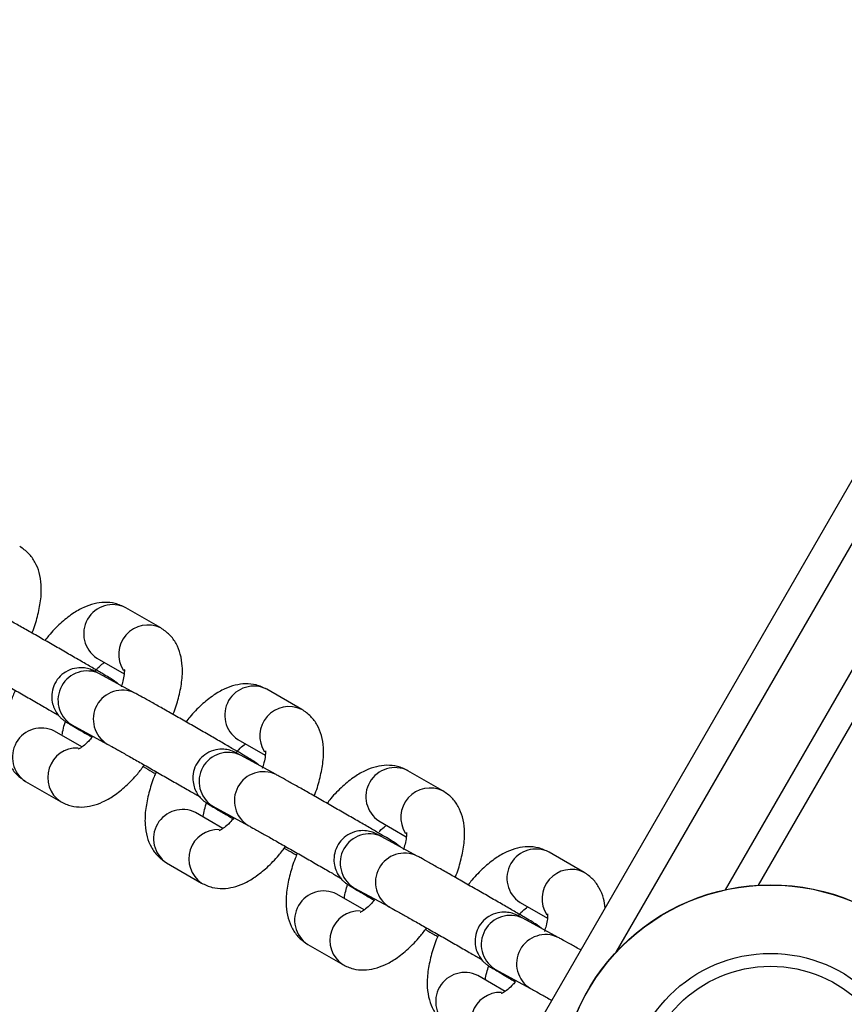
# Model space of a CAD drawing. Units: millimetres. Extents: x 483 to 13721, y 544 to 11429.
# Drawn here: x 5504 to 5582, y 2770 to 2863 of the extents above; entities that cross this region are included whole.
import ezdxf

# ---------------------------------------------------------------- set-up
doc = ezdxf.new("R2010")
doc.units = ezdxf.units.MM
doc.header["$LTSCALE"] = 100

msp = doc.modelspace()

# ---------------------------------------------------------------- linework, layer by layer
at = {"color": 7, "linetype": 'Continuous', "lineweight": 25}
for p, q in [((6303.157, 4066.996), (5423.157, 2542.791)), ((6172.26, 3817.292), (5573.958, 2781.003)), ((5517.362, 2805.367), (5514.048, 2807.28)), ((5511.298, 2802.517), (5513.892, 2801.02)), ((5514.916, 2799.196), (5511.555, 2801.028)), ((5530.73, 2797.649), (5527.416, 2799.562)), ((5508.923, 2796.198), (5508.873, 2796.227)), ((5508.923, 2796.198), (5512.284, 2794.367)), ((5509.889, 2794.093), (5507.298, 2795.589)), ((5524.666, 2794.799), (5527.26, 2793.302)), ((5528.284, 2791.478), (5524.923, 2793.31)), ((5544.098, 2789.931), (5540.784, 2791.844)), ((5504.548, 2790.826), (5507.862, 2788.912)), ((5522.291, 2788.48), (5522.241, 2788.509)), ((5522.291, 2788.48), (5525.652, 2786.649)), ((5523.257, 2786.375), (5520.666, 2787.871)), ((5538.034, 2787.081), (5540.627, 2785.584)), ((5541.652, 2783.76), (5538.291, 2785.592)), ((5557.466, 2782.213), (5554.152, 2784.126)), ((5517.916, 2783.108), (5521.23, 2781.194)), ((5535.659, 2780.762), (5535.609, 2780.791)), ((5535.659, 2780.762), (5539.02, 2778.931)), ((5536.625, 2778.657), (5534.034, 2780.153)), ((5551.402, 2779.363), (5553.995, 2777.866)), ((5555.02, 2776.042), (5551.659, 2777.874)), ((5531.284, 2775.39), (5534.598, 2773.476)), ((5549.993, 2770.939), (5547.402, 2772.435)), ((5549.027, 2773.044), (5548.977, 2773.073)), ((5549.027, 2773.044), (5552.388, 2771.213))]:
    msp.add_line(p, q, dxfattribs=at)
at = {"color": 8, "linetype": 'Continuous', "lineweight": 25}
for p, q in [((6171.033, 3832.15), (5560.477, 2774.636)), ((6171.073, 3820.219), (5570.829, 2780.567))]:
    msp.add_line(p, q, dxfattribs=at)
at = {"color": 7, "linetype": 'Continuous', "lineweight": 25}
for radius in [20, 19.972, 13.5, 12.277]:
    msp.add_circle((5575.143, 2761.038), radius, dxfattribs=at)
at = {"color": 8, "linetype": 'Continuous', "lineweight": 25}
for centre, radius, start, end in [((5512.811, 2804.819), 2.755, 63.30863, 236.69137), ((5516.155, 2802.861), 2.781, 64.28632, 213.0854), ((5510.378, 2798.536), 2.756, 64.71016, 236.90834), ((5513.721, 2796.716), 2.753, 64.23449, 238.64129), ((5526.179, 2797.101), 2.755, 63.30863, 236.69137), ((5529.523, 2795.143), 2.781, 64.28632, 213.0854), ((5506.061, 2793.128), 2.755, 63.30863, 236.69137), ((5509.43, 2791.21), 2.782, 87.98067, 235.69633), ((5523.746, 2790.818), 2.756, 64.71016, 236.90834), ((5539.547, 2789.383), 2.755, 63.30863, 236.69137), ((5527.089, 2788.998), 2.753, 64.23449, 238.64129), ((5542.891, 2787.425), 2.781, 64.28632, 213.0854), ((5519.429, 2785.41), 2.755, 63.30863, 236.69137), ((5522.798, 2783.492), 2.782, 87.98067, 235.69633), ((5537.114, 2783.1), 2.756, 64.71016, 236.90834), ((5552.915, 2781.665), 2.755, 63.30863, 236.69137), ((5540.457, 2781.28), 2.753, 64.23449, 238.64129), ((5556.259, 2779.707), 2.781, 64.28632, 213.0854), ((5532.797, 2777.692), 2.755, 63.30863, 236.69137), ((5536.166, 2775.774), 2.782, 87.98067, 235.69633), ((5550.482, 2775.382), 2.756, 64.71016, 236.90834), ((5553.824, 2773.562), 2.753, 64.23449, 238.64129), ((5546.165, 2769.974), 2.755, 63.30863, 236.69137), ((5549.534, 2768.056), 2.782, 87.98067, 235.69633)]:
    msp.add_arc(centre, radius, start, end, dxfattribs=at)
at = {"color": 7, "linetype": 'Continuous', "lineweight": 25}
for points, knots in [([(5505.156, 2804.887), (5505.164, 2804.905), (5505.394, 2805.431), (5505.696, 2806.47), (5506.02, 2807.983), (5506.079, 2809.361), (5505.893, 2810.581), (5505.49, 2811.592), (5504.873, 2812.473), (5504.289, 2812.88), (5503.994, 2813.085)], [0, 0, 0, 0, 0.005662, 0.16438, 0.328828, 0.503984, 0.642695, 0.765595, 0.881834, 1, 1, 1, 1]), ([(5514.048, 2807.28), (5513.717, 2807.435), (5513.072, 2807.737), (5512.024, 2807.826), (5511.014, 2807.687), (5510, 2807.319), (5508.94, 2806.708), (5507.84, 2805.81), (5506.966, 2804.941), (5506.502, 2804.337), (5506.386, 2804.186)], [0, 0, 0, 0, 0.120599, 0.234926, 0.350233, 0.47489, 0.6174, 0.779779, 0.945147, 1, 1, 1, 1]), ([(5513.349, 2800.05), (5513.316, 2800.083), (5513.234, 2800.161), (5513.126, 2800.241), (5513.026, 2800.314), (5512.911, 2800.39), (5512.727, 2800.506), (5512.35, 2800.734), (5511.667, 2801.138), (5510.774, 2801.66), (5509.692, 2802.287), (5508.49, 2802.981), (5507.221, 2803.709), (5505.942, 2804.44), (5504.713, 2805.14), (5503.588, 2805.777), (5502.622, 2806.32), (5501.953, 2806.693), (5501.657, 2806.855), (5501.548, 2806.914)], [0, 0, 0, 0, 0.007887, 0.019163, 0.02982, 0.046679, 0.086332, 0.165013, 0.241039, 0.321189, 0.400518, 0.479579, 0.558542, 0.637476, 0.716419, 0.795409, 0.874515, 0.953899, 1, 1, 1, 1]), ([(5518.524, 2797.169), (5518.532, 2797.187), (5518.762, 2797.713), (5519.064, 2798.752), (5519.388, 2800.265), (5519.447, 2801.644), (5519.261, 2802.863), (5518.858, 2803.874), (5518.241, 2804.755), (5517.657, 2805.162), (5517.362, 2805.367)], [0, 0, 0, 0, 0.005662, 0.16438, 0.328828, 0.503984, 0.642695, 0.765595, 0.881834, 1, 1, 1, 1]), ([(5498.917, 2802.085), (5499.004, 2802.037), (5499.254, 2801.9), (5499.858, 2801.564), (5500.766, 2801.054), (5501.853, 2800.439), (5503.059, 2799.753), (5504.325, 2799.03), (5505.585, 2798.307), (5506.733, 2797.645), (5507.375, 2797.272), (5507.668, 2797.102)], [0, 0, 0, 0, 0.062768, 0.178215, 0.296754, 0.416698, 0.537106, 0.657692, 0.778337, 0.898958, 1, 1, 1, 1]), ([(5511.555, 2801.028), (5511.47, 2801.074), (5511.296, 2801.169), (5511.122, 2801.258), (5510.987, 2801.327), (5510.781, 2801.415), (5510.463, 2801.526), (5509.915, 2801.625), (5509.145, 2801.57), (5508.341, 2801.248), (5507.656, 2800.665), (5507.196, 2799.915), (5507.006, 2799.105), (5507.047, 2798.369), (5507.23, 2797.771), (5507.488, 2797.305), (5507.763, 2796.967), (5507.999, 2796.749), (5508.147, 2796.634), (5508.246, 2796.563), (5508.362, 2796.486), (5508.546, 2796.37), (5508.922, 2796.143), (5509.613, 2795.735), (5510.273, 2795.348), (5510.751, 2795.071), (5510.863, 2795.006)], [0, 0, 0, 0, 0.046875, 0.09598, 0.13044, 0.144327, 0.161638, 0.197905, 0.244852, 0.301005, 0.352506, 0.406382, 0.458387, 0.501731, 0.539197, 0.571433, 0.598333, 0.619206, 0.631918, 0.643932, 0.662939, 0.707643, 0.796346, 0.882056, 0.972415, 1, 1, 1, 1]), ([(5511.17, 2801.321), (5511.239, 2801.399), (5511.502, 2801.696), (5511.817, 2801.962), (5511.981, 2802.072), (5512.022, 2802.099)], [0, 0, 0, 0, 0.210207, 0.802941, 1, 1, 1, 1]), ([(5513.904, 2801.436), (5513.908, 2801.416), (5513.916, 2801.374), (5513.899, 2800.957), (5513.807, 2800.412), (5513.664, 2799.959), (5513.605, 2799.774)], [0, 0, 0, 0, 0.235201, 0.502917, 0.796483, 1, 1, 1, 1]), ([(5503.575, 2799.458), (5503.502, 2799.295), (5503.203, 2798.623), (5502.842, 2797.44), (5502.524, 2795.927), (5502.463, 2794.549), (5502.65, 2793.329), (5503.053, 2792.318), (5503.669, 2791.437), (5504.254, 2791.031), (5504.548, 2790.826)], [0, 0, 0, 0, 0.048698, 0.200547, 0.357877, 0.525452, 0.658159, 0.77574, 0.886948, 1, 1, 1, 1]), ([(5527.416, 2799.562), (5527.085, 2799.717), (5526.44, 2800.019), (5525.392, 2800.108), (5524.382, 2799.969), (5523.368, 2799.601), (5522.308, 2798.99), (5521.208, 2798.092), (5520.334, 2797.223), (5519.87, 2796.619), (5519.754, 2796.468)], [0, 0, 0, 0, 0.120599, 0.234926, 0.350233, 0.47489, 0.6174, 0.779779, 0.945147, 1, 1, 1, 1]), ([(5526.717, 2792.332), (5526.683, 2792.365), (5526.602, 2792.443), (5526.494, 2792.523), (5526.394, 2792.596), (5526.279, 2792.672), (5526.095, 2792.788), (5525.717, 2793.016), (5525.035, 2793.42), (5524.141, 2793.942), (5523.06, 2794.569), (5521.858, 2795.263), (5520.589, 2795.991), (5519.31, 2796.722), (5518.081, 2797.422), (5516.956, 2798.059), (5515.99, 2798.602), (5515.321, 2798.975), (5515.025, 2799.137), (5514.916, 2799.196)], [0, 0, 0, 0, 0.007887, 0.019163, 0.02982, 0.046679, 0.086332, 0.165013, 0.241039, 0.321189, 0.400518, 0.479579, 0.558542, 0.637476, 0.716419, 0.795409, 0.874515, 0.953899, 1, 1, 1, 1]), ([(5531.892, 2789.451), (5531.9, 2789.469), (5532.13, 2789.995), (5532.431, 2791.034), (5532.756, 2792.547), (5532.815, 2793.926), (5532.629, 2795.145), (5532.226, 2796.156), (5531.609, 2797.037), (5531.025, 2797.444), (5530.73, 2797.649)], [0, 0, 0, 0, 0.005662, 0.16438, 0.328828, 0.503984, 0.642695, 0.765595, 0.881834, 1, 1, 1, 1]), ([(5508.019, 2795.173), (5508.02, 2795.196), (5508.029, 2795.354), (5508.118, 2795.842), (5508.28, 2796.348), (5508.357, 2796.59)], [0, 0, 0, 0, 0.083729, 0.562605, 1, 1, 1, 1]), ([(5508.632, 2796.354), (5508.631, 2796.355), (5508.621, 2796.36), (5508.718, 2796.31), (5508.855, 2796.235), (5508.923, 2796.198)], [0, 0, 0, 0, 0.089078, 0.548541, 1, 1, 1, 1]), ([(5510.863, 2795.006), (5510.752, 2794.88), (5510.446, 2794.531), (5510.004, 2794.163), (5509.658, 2793.915), (5509.487, 2793.86), (5509.533, 2793.87), (5509.535, 2793.87)], [0, 0, 0, 0, 0.1675238, 0.4642301, 0.7363663, 0.9898252, 1, 1, 1, 1]), ([(5512.284, 2794.367), (5512.372, 2794.319), (5512.622, 2794.182), (5513.226, 2793.846), (5514.134, 2793.336), (5515.221, 2792.721), (5516.427, 2792.035), (5517.693, 2791.312), (5518.953, 2790.589), (5520.101, 2789.927), (5520.743, 2789.554), (5521.036, 2789.384)], [0, 0, 0, 0, 0.062768, 0.178215, 0.296754, 0.416698, 0.537106, 0.657692, 0.778337, 0.898958, 1, 1, 1, 1]), ([(5524.923, 2793.31), (5524.838, 2793.356), (5524.664, 2793.451), (5524.49, 2793.54), (5524.355, 2793.609), (5524.149, 2793.697), (5523.831, 2793.808), (5523.283, 2793.907), (5522.513, 2793.852), (5521.709, 2793.53), (5521.024, 2792.947), (5520.564, 2792.197), (5520.374, 2791.387), (5520.415, 2790.651), (5520.598, 2790.053), (5520.856, 2789.587), (5521.131, 2789.249), (5521.367, 2789.031), (5521.515, 2788.916), (5521.614, 2788.845), (5521.73, 2788.768), (5521.914, 2788.652), (5522.29, 2788.425), (5522.981, 2788.017), (5523.641, 2787.63), (5524.119, 2787.353), (5524.231, 2787.288)], [0, 0, 0, 0, 0.046875, 0.09598, 0.13044, 0.144327, 0.161638, 0.197905, 0.244852, 0.301005, 0.352506, 0.406382, 0.458387, 0.501731, 0.539197, 0.571433, 0.598333, 0.619206, 0.631918, 0.643932, 0.662939, 0.707643, 0.796346, 0.882056, 0.972415, 1, 1, 1, 1]), ([(5524.538, 2793.603), (5524.607, 2793.681), (5524.87, 2793.978), (5525.185, 2794.244), (5525.349, 2794.354), (5525.39, 2794.381)], [0, 0, 0, 0, 0.210207, 0.802941, 1, 1, 1, 1]), ([(5527.272, 2793.718), (5527.276, 2793.698), (5527.284, 2793.656), (5527.267, 2793.239), (5527.175, 2792.694), (5527.032, 2792.241), (5526.973, 2792.056)], [0, 0, 0, 0, 0.235201, 0.502917, 0.796483, 1, 1, 1, 1]), ([(5507.862, 2788.912), (5508.194, 2788.757), (5508.839, 2788.455), (5509.886, 2788.367), (5510.896, 2788.505), (5511.911, 2788.873), (5512.971, 2789.485), (5514.072, 2790.38), (5515.047, 2791.366), (5515.606, 2792.102), (5515.818, 2792.381)], [0, 0, 0, 0, 0.1152793, 0.2245628, 0.3347835, 0.4539418, 0.5901662, 0.7453817, 0.903455, 1, 1, 1, 1]), ([(5515.698, 2792.227), (5515.988, 2792.062), (5516.4, 2791.827), (5516.76, 2791.624), (5516.867, 2791.564)], [0, 0, 0, 0, 0.704147, 1, 1, 1, 1]), ([(5540.784, 2791.844), (5540.453, 2791.999), (5539.808, 2792.301), (5538.76, 2792.39), (5537.75, 2792.251), (5536.736, 2791.883), (5535.676, 2791.272), (5534.576, 2790.374), (5533.701, 2789.505), (5533.237, 2788.901), (5533.122, 2788.75)], [0, 0, 0, 0, 0.120599, 0.234926, 0.350233, 0.47489, 0.6174, 0.779779, 0.945147, 1, 1, 1, 1]), ([(5516.943, 2791.74), (5516.87, 2791.577), (5516.571, 2790.905), (5516.21, 2789.722), (5515.892, 2788.209), (5515.831, 2786.831), (5516.018, 2785.612), (5516.421, 2784.6), (5517.037, 2783.719), (5517.622, 2783.313), (5517.916, 2783.108)], [0, 0, 0, 0, 0.048698, 0.200547, 0.357877, 0.525452, 0.658159, 0.77574, 0.886948, 1, 1, 1, 1]), ([(5540.085, 2784.614), (5540.051, 2784.647), (5539.97, 2784.725), (5539.862, 2784.805), (5539.762, 2784.878), (5539.647, 2784.954), (5539.463, 2785.07), (5539.085, 2785.298), (5538.403, 2785.702), (5537.509, 2786.224), (5536.428, 2786.851), (5535.226, 2787.545), (5533.957, 2788.273), (5532.678, 2789.004), (5531.449, 2789.704), (5530.324, 2790.341), (5529.358, 2790.884), (5528.688, 2791.257), (5528.393, 2791.419), (5528.284, 2791.478)], [0, 0, 0, 0, 0.007887, 0.019163, 0.02982, 0.046679, 0.086332, 0.165013, 0.241039, 0.321189, 0.400518, 0.479579, 0.558542, 0.637476, 0.716419, 0.795409, 0.874515, 0.953899, 1, 1, 1, 1]), ([(5545.26, 2781.733), (5545.268, 2781.751), (5545.498, 2782.277), (5545.799, 2783.316), (5546.124, 2784.829), (5546.183, 2786.208), (5545.997, 2787.427), (5545.594, 2788.438), (5544.977, 2789.319), (5544.393, 2789.726), (5544.098, 2789.931)], [0, 0, 0, 0, 0.005662, 0.16438, 0.328828, 0.503984, 0.642695, 0.765595, 0.881834, 1, 1, 1, 1]), ([(5521.387, 2787.455), (5521.388, 2787.478), (5521.397, 2787.636), (5521.486, 2788.124), (5521.648, 2788.63), (5521.725, 2788.872)], [0, 0, 0, 0, 0.083729, 0.562605, 1, 1, 1, 1]), ([(5522, 2788.636), (5521.998, 2788.637), (5521.989, 2788.642), (5522.086, 2788.592), (5522.223, 2788.517), (5522.291, 2788.48)], [0, 0, 0, 0, 0.089078, 0.548541, 1, 1, 1, 1]), ([(5524.313, 2787.379), (5524.174, 2787.221), (5523.84, 2786.838), (5523.371, 2786.444), (5523.026, 2786.197), (5522.855, 2786.142), (5522.901, 2786.152), (5522.902, 2786.152)], [0, 0, 0, 0, 0.200921, 0.4857241, 0.7469427, 0.9902334, 1, 1, 1, 1]), ([(5525.652, 2786.649), (5525.74, 2786.601), (5525.99, 2786.464), (5526.594, 2786.128), (5527.502, 2785.618), (5528.589, 2785.003), (5529.795, 2784.317), (5531.061, 2783.594), (5532.321, 2782.871), (5533.469, 2782.209), (5534.111, 2781.836), (5534.404, 2781.666)], [0, 0, 0, 0, 0.062768, 0.178215, 0.296754, 0.416698, 0.537106, 0.657692, 0.778337, 0.898958, 1, 1, 1, 1]), ([(5538.048, 2786.043), (5538.07, 2786.066), (5538.285, 2786.306), (5538.553, 2786.525), (5538.717, 2786.636), (5538.758, 2786.663)], [0, 0, 0, 0, 0.075576, 0.769349, 1, 1, 1, 1]), ([(5538.291, 2785.592), (5538.206, 2785.638), (5538.032, 2785.733), (5537.858, 2785.822), (5537.723, 2785.891), (5537.517, 2785.979), (5537.199, 2786.09), (5536.651, 2786.189), (5535.881, 2786.134), (5535.077, 2785.812), (5534.392, 2785.229), (5533.932, 2784.479), (5533.742, 2783.669), (5533.783, 2782.933), (5533.966, 2782.335), (5534.224, 2781.869), (5534.499, 2781.531), (5534.735, 2781.313), (5534.883, 2781.198), (5534.982, 2781.127), (5535.098, 2781.05), (5535.282, 2780.934), (5535.658, 2780.707), (5536.349, 2780.299), (5537.009, 2779.912), (5537.487, 2779.635), (5537.599, 2779.57)], [0, 0, 0, 0, 0.046875, 0.09598, 0.13044, 0.144327, 0.161638, 0.197905, 0.244852, 0.301005, 0.352506, 0.406382, 0.458387, 0.501731, 0.539197, 0.571433, 0.598333, 0.619206, 0.631918, 0.643932, 0.662939, 0.707643, 0.796346, 0.882056, 0.972415, 1, 1, 1, 1]), ([(5540.64, 2786), (5540.644, 2785.98), (5540.652, 2785.938), (5540.635, 2785.521), (5540.543, 2784.976), (5540.4, 2784.523), (5540.341, 2784.338)], [0, 0, 0, 0, 0.235208, 0.502932, 0.796507, 1, 1, 1, 1]), ([(5521.23, 2781.194), (5521.561, 2781.039), (5522.207, 2780.737), (5523.254, 2780.649), (5524.264, 2780.787), (5525.279, 2781.155), (5526.339, 2781.767), (5527.44, 2782.662), (5528.415, 2783.648), (5528.974, 2784.384), (5529.186, 2784.663)], [0, 0, 0, 0, 0.115279, 0.224563, 0.334783, 0.453942, 0.590166, 0.745382, 0.903455, 1, 1, 1, 1]), ([(5529.066, 2784.509), (5529.356, 2784.344), (5529.768, 2784.109), (5530.128, 2783.906), (5530.235, 2783.846)], [0, 0, 0, 0, 0.704147, 1, 1, 1, 1]), ([(5554.152, 2784.126), (5553.821, 2784.281), (5553.176, 2784.583), (5552.128, 2784.672), (5551.118, 2784.533), (5550.104, 2784.165), (5549.044, 2783.554), (5547.944, 2782.656), (5547.069, 2781.787), (5546.605, 2781.183), (5546.49, 2781.032)], [0, 0, 0, 0, 0.120599, 0.234926, 0.350233, 0.47489, 0.6174, 0.779779, 0.945147, 1, 1, 1, 1]), ([(5530.311, 2784.022), (5530.238, 2783.859), (5529.939, 2783.187), (5529.578, 2782.004), (5529.26, 2780.491), (5529.199, 2779.113), (5529.386, 2777.894), (5529.789, 2776.882), (5530.405, 2776.001), (5530.99, 2775.595), (5531.284, 2775.39)], [0, 0, 0, 0, 0.048698, 0.200547, 0.357877, 0.525452, 0.658159, 0.77574, 0.886948, 1, 1, 1, 1]), ([(5553.453, 2776.896), (5553.419, 2776.929), (5553.338, 2777.007), (5553.23, 2777.087), (5553.13, 2777.16), (5553.015, 2777.236), (5552.831, 2777.352), (5552.453, 2777.58), (5551.771, 2777.984), (5550.877, 2778.506), (5549.796, 2779.133), (5548.594, 2779.827), (5547.325, 2780.555), (5546.046, 2781.286), (5544.817, 2781.986), (5543.692, 2782.623), (5542.726, 2783.166), (5542.056, 2783.539), (5541.761, 2783.701), (5541.652, 2783.76)], [0, 0, 0, 0, 0.007887, 0.019163, 0.02982, 0.046679, 0.086332, 0.165013, 0.241039, 0.321189, 0.400518, 0.479579, 0.558542, 0.637476, 0.716419, 0.795409, 0.874515, 0.953899, 1, 1, 1, 1]), ([(5559.455, 2778.866), (5559.42, 2779.161), (5559.342, 2779.801), (5558.958, 2780.72), (5558.346, 2781.602), (5557.761, 2782.008), (5557.466, 2782.213)], [0, 0, 0, 0, 0.227337, 0.493106, 0.744469, 1, 1, 1, 1]), ([(5534.755, 2779.737), (5534.756, 2779.76), (5534.765, 2779.918), (5534.848, 2780.38), (5535, 2780.857), (5535.068, 2781.07)], [0, 0, 0, 0, 0.088267, 0.593099, 1, 1, 1, 1]), ([(5535.368, 2780.918), (5535.366, 2780.919), (5535.357, 2780.924), (5535.454, 2780.874), (5535.591, 2780.799), (5535.659, 2780.762)], [0, 0, 0, 0, 0.089078, 0.548541, 1, 1, 1, 1]), ([(5537.599, 2779.57), (5537.488, 2779.444), (5537.182, 2779.095), (5536.739, 2778.727), (5536.394, 2778.479), (5536.223, 2778.424), (5536.269, 2778.434), (5536.27, 2778.434)], [0, 0, 0, 0, 0.1675238, 0.4642301, 0.7363663, 0.9898252, 1, 1, 1, 1]), ([(5539.02, 2778.931), (5539.108, 2778.883), (5539.358, 2778.746), (5539.962, 2778.41), (5540.87, 2777.9), (5541.957, 2777.285), (5543.163, 2776.599), (5544.429, 2775.876), (5545.689, 2775.153), (5546.837, 2774.491), (5547.479, 2774.118), (5547.772, 2773.948)], [0, 0, 0, 0, 0.062768, 0.178215, 0.296754, 0.416698, 0.537106, 0.657692, 0.778337, 0.898958, 1, 1, 1, 1]), ([(5551.274, 2778.167), (5551.343, 2778.245), (5551.606, 2778.542), (5551.921, 2778.808), (5552.085, 2778.918), (5552.126, 2778.945)], [0, 0, 0, 0, 0.210207, 0.802941, 1, 1, 1, 1]), ([(5551.659, 2777.874), (5551.574, 2777.92), (5551.4, 2778.015), (5551.226, 2778.104), (5551.091, 2778.173), (5550.885, 2778.261), (5550.567, 2778.372), (5550.019, 2778.471), (5549.249, 2778.416), (5548.445, 2778.094), (5547.759, 2777.511), (5547.3, 2776.761), (5547.11, 2775.951), (5547.151, 2775.215), (5547.334, 2774.617), (5547.592, 2774.151), (5547.867, 2773.813), (5548.103, 2773.595), (5548.251, 2773.48), (5548.35, 2773.409), (5548.466, 2773.332), (5548.65, 2773.216), (5549.025, 2772.989), (5549.717, 2772.581), (5550.377, 2772.194), (5550.855, 2771.917), (5550.967, 2771.852)], [0, 0, 0, 0, 0.046875, 0.09598, 0.13044, 0.144327, 0.161638, 0.197905, 0.244852, 0.301005, 0.352506, 0.406382, 0.458387, 0.501731, 0.539197, 0.571433, 0.598333, 0.619206, 0.631918, 0.643932, 0.662939, 0.707643, 0.796346, 0.882056, 0.972415, 1, 1, 1, 1]), ([(5554.008, 2778.282), (5554.012, 2778.262), (5554.02, 2778.22), (5554.003, 2777.803), (5553.911, 2777.258), (5553.768, 2776.805), (5553.709, 2776.62)], [0, 0, 0, 0, 0.235201, 0.502917, 0.796483, 1, 1, 1, 1]), ([(5534.598, 2773.476), (5534.929, 2773.321), (5535.575, 2773.019), (5536.622, 2772.931), (5537.632, 2773.069), (5538.647, 2773.437), (5539.707, 2774.049), (5540.808, 2774.944), (5541.783, 2775.93), (5542.342, 2776.666), (5542.554, 2776.945)], [0, 0, 0, 0, 0.1152793, 0.2245628, 0.3347835, 0.4539418, 0.5901662, 0.7453817, 0.903455, 1, 1, 1, 1]), ([(5542.434, 2776.791), (5542.724, 2776.626), (5543.136, 2776.391), (5543.496, 2776.188), (5543.602, 2776.128)], [0, 0, 0, 0, 0.704147, 1, 1, 1, 1]), ([(5543.679, 2776.304), (5543.606, 2776.141), (5543.307, 2775.469), (5542.946, 2774.286), (5542.628, 2772.773), (5542.567, 2771.395), (5542.754, 2770.176), (5543.157, 2769.164), (5543.773, 2768.283), (5544.358, 2767.877), (5544.652, 2767.672)], [0, 0, 0, 0, 0.048698, 0.200547, 0.357877, 0.525452, 0.658159, 0.77574, 0.886948, 1, 1, 1, 1]), ([(5557.141, 2774.858), (5557.123, 2774.868), (5556.731, 2775.09), (5556.104, 2775.442), (5555.423, 2775.822), (5555.128, 2775.983), (5555.02, 2776.042)], [0, 0, 0, 0, 0.018442, 0.397969, 0.778821, 1, 1, 1, 1]), ([(5548.123, 2772.019), (5548.124, 2772.042), (5548.133, 2772.2), (5548.216, 2772.662), (5548.368, 2773.139), (5548.436, 2773.352)], [0, 0, 0, 0, 0.088267, 0.593099, 1, 1, 1, 1]), ([(5548.736, 2773.2), (5548.734, 2773.201), (5548.725, 2773.206), (5548.822, 2773.156), (5548.959, 2773.081), (5549.027, 2773.044)], [0, 0, 0, 0, 0.089078, 0.548541, 1, 1, 1, 1]), ([(5550.967, 2771.852), (5550.856, 2771.726), (5550.55, 2771.377), (5550.107, 2771.009), (5549.762, 2770.761), (5549.59, 2770.706), (5549.637, 2770.716), (5549.638, 2770.716)], [0, 0, 0, 0, 0.167524, 0.46423, 0.736366, 0.989825, 1, 1, 1, 1]), ([(5552.388, 2771.213), (5552.476, 2771.165), (5552.725, 2771.029), (5553.339, 2770.687), (5553.945, 2770.347), (5554.347, 2770.119), (5554.391, 2770.095)], [0, 0, 0, 0, 0.201737, 0.572786, 0.953774, 1, 1, 1, 1])]:
    msp.add_open_spline(points, degree=3, knots=knots, dxfattribs=at)

doc.saveas('drawing.dxf')
